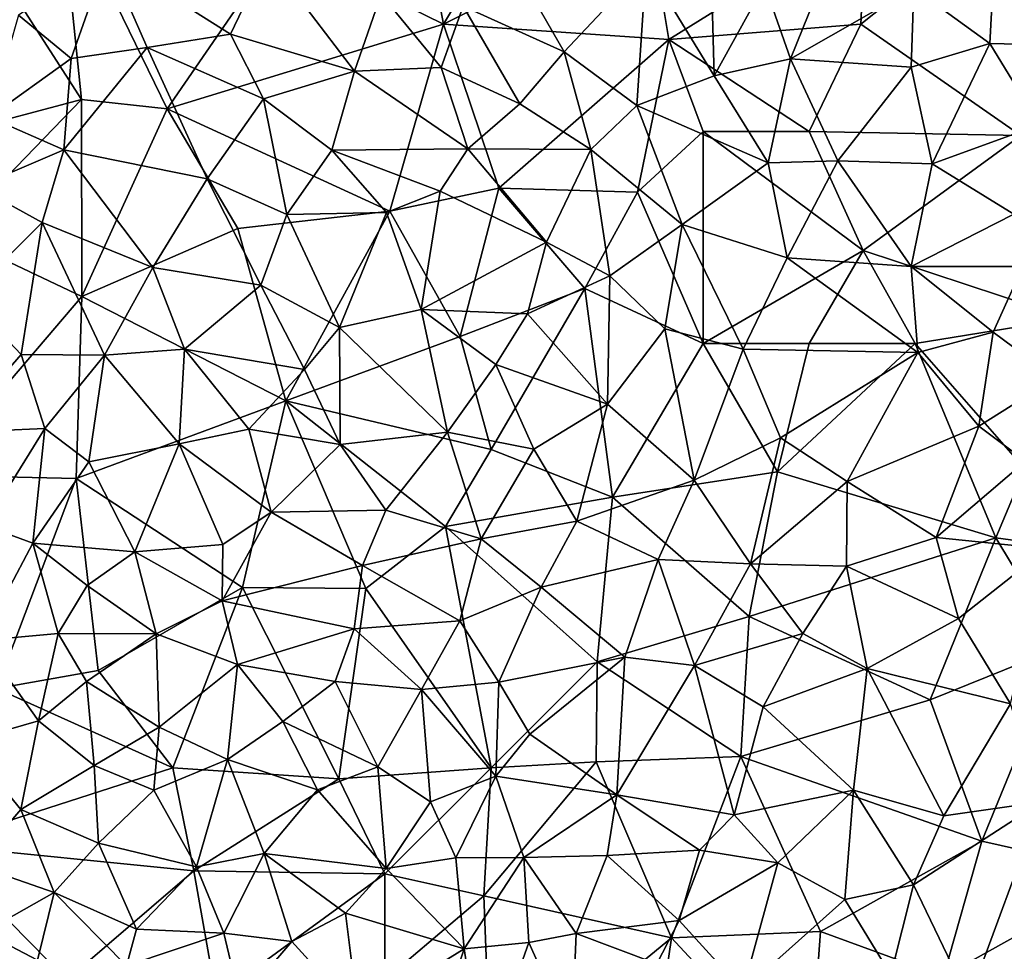
# Model space of a CAD drawing. Extents: x 3000 to 4000, y 1000 to 2017.
# Drawn here: x 3440 to 3487, y 1814 to 1858 of the extents above; entities that cross this region are included whole.
import ezdxf

# ---------------------------------------------------------------- set-up
doc = ezdxf.new("R2010")
doc.units = 0
doc.header["$MEASUREMENT"] = 0
doc.layers.add('Skov', color=109, linetype='Continuous')
doc.layers.add('Terraen_skov', color=33, linetype='Continuous')

# ---------------------------------------------------------------- blocks, each defined once
blk = doc.blocks.new('1km_6226_576_Flyttet_X-573000m_Y-6225000m_ACAD_1_FMEBLOCK82')
at = {"layer": 'Terraen_skov', "color": 92, "true_color": 0x00cc00}
for points in [[(48.51, 44.15, 16.33), (48.83, 50.01, 16.5), (44.93, 46.76, 16.7)], [(48.51, 44.15, 16.33), (52.59, 44.05, 15.73), (48.83, 50.01, 16.5)], [(35.51, 42.62, 15.89), (35.36, 48.39, 16.44), (32.31, 47.87, 16.11)], [(35.51, 42.62, 15.89), (37.89, 46.93, 16.2), (35.36, 48.39, 16.44)], [(39.12, 43.42, 16.21), (41.14, 48.45, 16.42), (37.89, 46.93, 16.2)], [(39.12, 43.42, 16.21), (44.93, 46.76, 16.7), (41.14, 48.45, 16.42)], [(2.73, 45.48, 18.76), (5.21, 43.44, 18.4), (6.91, 48.26, 18.5)], [(5.21, 43.44, 18.4), (8.79, 43.96, 18.21), (6.91, 48.26, 18.5)], [(12.71, 44.58, 17.96), (6.91, 48.26, 18.5), (8.79, 43.96, 18.21)], [(12.71, 44.58, 17.96), (14.46, 48.23, 18.19), (6.91, 48.26, 18.5)], [(12.71, 44.58, 17.96), (18.56, 42.84, 17.77), (14.46, 48.23, 18.19)], [(18.56, 42.84, 17.77), (19.82, 46.48, 17.29), (14.46, 48.23, 18.19)], [(28.45, 43.75, 16.21), (32.31, 47.87, 16.11), (26.24, 47.59, 16.54)], [(31.88, 41.22, 15.79), (32.31, 47.87, 16.11), (28.45, 43.75, 16.21)], [(31.88, 41.22, 15.79), (35.51, 42.62, 15.89), (32.31, 47.87, 16.11)], [(28.45, 43.75, 16.21), (26.24, 47.59, 16.54), (23.68, 45.91, 16.55)], [(35.51, 42.62, 15.89), (39.12, 43.42, 16.21), (37.89, 46.93, 16.2)], [(22.65, 43.02, 16.43), (19.82, 46.48, 17.29), (18.56, 42.84, 17.77)], [(22.65, 43.02, 16.43), (23.68, 45.91, 16.55), (19.82, 46.48, 17.29)], [(39.12, 43.42, 16.21), (44.8, 43.03, 16.73), (44.93, 46.76, 16.7)], [(48.51, 44.15, 16.33), (44.93, 46.76, 16.7), (44.8, 43.03, 16.73)], [(22.65, 43.02, 16.43), (26.36, 41.3, 15.46), (23.68, 45.91, 16.55)], [(26.36, 41.3, 15.46), (28.45, 43.75, 16.21), (23.68, 45.91, 16.55)], [(1.34, 40.68, 19.23), (5.21, 43.44, 18.4), (2.73, 45.48, 18.76)], [(14.28, 41.54, 18.13), (12.71, 44.58, 17.96), (8.79, 43.96, 18.21)], [(14.28, 41.54, 18.13), (18.56, 42.84, 17.77), (12.71, 44.58, 17.96)], [(45.8, 38.47, 15.95), (48.51, 44.15, 16.33), (44.8, 43.03, 16.73)], [(50.86, 40.32, 15.83), (48.51, 44.15, 16.33), (45.8, 38.47, 15.95)], [(50.86, 40.32, 15.83), (52.59, 44.05, 15.73), (48.51, 44.15, 16.33)], [(4.86, 39.13, 18.48), (8.79, 43.96, 18.21), (5.21, 43.44, 18.4)], [(4.86, 39.13, 18.48), (11.61, 37.76, 18.38), (8.79, 43.96, 18.21)], [(11.61, 37.76, 18.38), (14.28, 41.54, 18.13), (8.79, 43.96, 18.21)], [(29.71, 39.15, 15.16), (28.45, 43.75, 16.21), (26.36, 41.3, 15.46)], [(29.71, 39.15, 15.16), (31.88, 41.22, 15.79), (28.45, 43.75, 16.21)], [(4.86, 39.13, 18.48), (5.21, 43.44, 18.4), (1.34, 40.68, 19.23)], [(38.06, 38.52, 15.76), (39.12, 43.42, 16.21), (35.51, 42.62, 15.89)], [(41.34, 38.62, 15.97), (39.12, 43.42, 16.21), (38.06, 38.52, 15.76)], [(41.34, 38.62, 15.97), (44.8, 43.03, 16.73), (39.12, 43.42, 16.21)], [(17.5, 39.12, 17.61), (18.56, 42.84, 17.77), (14.28, 41.54, 18.13)], [(17.5, 39.12, 17.61), (23.9, 39.18, 15.26), (18.56, 42.84, 17.77)], [(23.9, 39.18, 15.26), (22.65, 43.02, 16.43), (18.56, 42.84, 17.77)], [(23.9, 39.18, 15.26), (26.36, 41.3, 15.46), (22.65, 43.02, 16.43)], [(41.34, 38.62, 15.97), (45.8, 38.47, 15.95), (44.8, 43.03, 16.73)], [(38.06, 38.52, 15.76), (35.51, 42.62, 15.89), (31.88, 41.22, 15.79)], [(15.37, 36.09, 17.61), (14.28, 41.54, 18.13), (11.61, 37.76, 18.38)], [(15.37, 36.09, 17.61), (17.5, 39.12, 17.61), (14.28, 41.54, 18.13)], [(29.71, 39.15, 15.16), (26.36, 41.3, 15.46), (23.9, 39.18, 15.26)], [(34.01, 35.61, 15.54), (31.88, 41.22, 15.79), (29.71, 39.15, 15.16)], [(34.01, 35.61, 15.54), (38.06, 38.52, 15.76), (31.88, 41.22, 15.79)], [(0.77, 37.39, 19.72), (4.86, 39.13, 18.48), (1.34, 40.68, 19.23)], [(49.64, 36.1, 15.17), (50.86, 40.32, 15.83), (45.8, 38.47, 15.95)], [(0.77, 37.39, 19.72), (3.84, 35.71, 18.53), (4.86, 39.13, 18.48)], [(9.05, 33.59, 17.79), (4.86, 39.13, 18.48), (3.84, 35.71, 18.53)], [(9.05, 33.59, 17.79), (11.61, 37.76, 18.38), (4.86, 39.13, 18.48)], [(15.37, 36.09, 17.61), (20.07, 36.18, 16.17), (17.5, 39.12, 17.61)], [(22.6, 37.18, 15.42), (23.9, 39.18, 15.26), (17.5, 39.12, 17.61)], [(22.6, 37.18, 15.42), (17.5, 39.12, 17.61), (20.07, 36.18, 16.17)], [(22.6, 37.18, 15.42), (27.62, 34.78, 14.47), (23.9, 39.18, 15.26)], [(27.62, 34.78, 14.47), (29.71, 39.15, 15.16), (23.9, 39.18, 15.26)], [(30.6, 33.19, 14.6), (29.71, 39.15, 15.16), (27.62, 34.78, 14.47)], [(30.6, 33.19, 14.6), (34.01, 35.61, 15.54), (29.71, 39.15, 15.16)], [(38.96, 34.05, 15.16), (41.34, 38.62, 15.97), (38.06, 38.52, 15.76)], [(38.96, 34.05, 15.16), (44.8, 33.63, 15.24), (41.34, 38.62, 15.97)], [(44.8, 33.63, 15.24), (45.8, 38.47, 15.95), (41.34, 38.62, 15.97)], [(34.01, 35.61, 15.54), (38.96, 34.05, 15.16), (38.06, 38.52, 15.76)], [(44.8, 33.63, 15.24), (49.64, 36.1, 15.17), (45.8, 38.47, 15.95)], [(9.05, 33.59, 17.79), (14.14, 32.76, 16.91), (11.61, 37.76, 18.38)], [(14.14, 32.76, 16.91), (15.37, 36.09, 17.61), (11.61, 37.76, 18.38)], [(0.29, 32.17, 19.57), (3.84, 35.71, 18.53), (0.77, 37.39, 19.72)], [(21.71, 31.6, 15.02), (22.6, 37.18, 15.42), (20.07, 36.18, 16.17)], [(21.71, 31.6, 15.02), (27.62, 34.78, 14.47), (22.6, 37.18, 15.42)], [(17.85, 30.76, 15.67), (15.37, 36.09, 17.61), (14.14, 32.76, 16.91)], [(17.85, 30.76, 15.67), (20.07, 36.18, 16.17), (15.37, 36.09, 17.61)], [(17.85, 30.76, 15.67), (21.71, 31.6, 15.02), (20.07, 36.18, 16.17)], [(50.07, 33.63, 14.68), (49.64, 36.1, 15.17), (44.8, 33.63, 15.24)], [(2.85, 29.49, 18.2), (3.84, 35.71, 18.53), (0.29, 32.17, 19.57)], [(2.85, 29.49, 18.2), (6.77, 29.46, 17.42), (3.84, 35.71, 18.53)], [(6.77, 29.46, 17.42), (9.05, 33.59, 17.79), (3.84, 35.71, 18.53)], [(33.19, 30.69, 14.62), (34.01, 35.61, 15.54), (30.6, 33.19, 14.6)], [(33.19, 30.69, 14.62), (36.88, 29.73, 15.11), (34.01, 35.61, 15.54)], [(36.88, 29.73, 15.11), (38.96, 34.05, 15.16), (34.01, 35.61, 15.54)], [(26.72, 31.4, 14.6), (27.62, 34.78, 14.47), (21.71, 31.6, 15.02)], [(26.72, 31.4, 14.6), (30.6, 33.19, 14.6), (27.62, 34.78, 14.47)], [(36.88, 29.73, 15.11), (45.12, 29.58, 14.85), (38.96, 34.05, 15.16)], [(45.12, 29.58, 14.85), (44.8, 33.63, 15.24), (38.96, 34.05, 15.16)], [(6.77, 29.46, 17.42), (10.55, 29.74, 16.94), (9.05, 33.59, 17.79)], [(10.55, 29.74, 16.94), (14.14, 32.76, 16.91), (9.05, 33.59, 17.79)], [(48.67, 30.54, 14.65), (50.07, 33.63, 14.68), (44.8, 33.63, 15.24)], [(45.12, 29.58, 14.85), (48.67, 30.54, 14.65), (44.8, 33.63, 15.24)], [(51.6, 28.37, 13.99), (50.07, 33.63, 14.68), (48.67, 30.54, 14.65)], [(30.49, 27.14, 13.86), (30.6, 33.19, 14.6), (26.72, 31.4, 14.6)], [(33.19, 30.69, 14.62), (30.6, 33.19, 14.6), (30.49, 27.14, 13.86)], [(16.21, 28.78, 16.05), (14.14, 32.76, 16.91), (10.55, 29.74, 16.94)], [(17.85, 30.76, 15.67), (14.14, 32.76, 16.91), (16.21, 28.78, 16.05)], [(-0.35, 25.81, 18.37), (2.85, 29.49, 18.2), (0.29, 32.17, 19.57)], [(22.95, 25.83, 15.31), (21.71, 31.6, 15.02), (17.85, 30.76, 15.67)], [(25.23, 29.01, 14.8), (26.72, 31.4, 14.6), (21.71, 31.6, 15.02)], [(22.95, 25.83, 15.31), (25.23, 29.01, 14.8), (21.71, 31.6, 15.02)], [(25.23, 29.01, 14.8), (30.49, 27.14, 13.86), (26.72, 31.4, 14.6)], [(17.88, 25.24, 15.74), (17.85, 30.76, 15.67), (16.21, 28.78, 16.05)], [(17.88, 25.24, 15.74), (22.95, 25.83, 15.31), (17.85, 30.76, 15.67)], [(34.57, 23.56, 14.58), (33.19, 30.69, 14.62), (30.49, 27.14, 13.86)], [(34.57, 23.56, 14.58), (36.88, 29.73, 15.11), (33.19, 30.69, 14.62)], [(47.99, 26.11, 14.52), (48.67, 30.54, 14.65), (45.12, 29.58, 14.85)], [(47.99, 26.11, 14.52), (51.6, 28.37, 13.99), (48.67, 30.54, 14.65)], [(10.29, 25.28, 16.51), (10.55, 29.74, 16.94), (6.77, 29.46, 17.42)], [(10.29, 25.28, 16.51), (13.58, 25.97, 16.26), (10.55, 29.74, 16.94)], [(13.58, 25.97, 16.26), (16.21, 28.78, 16.05), (10.55, 29.74, 16.94)], [(38.64, 25.56, 14.84), (36.88, 29.73, 15.11), (34.57, 23.56, 14.58)], [(38.64, 25.56, 14.84), (45.12, 29.58, 14.85), (36.88, 29.73, 15.11)], [(3.96, 25.99, 17.63), (2.85, 29.49, 18.2), (-0.35, 25.81, 18.37)], [(3.96, 25.99, 17.63), (6.77, 29.46, 17.42), (2.85, 29.49, 18.2)], [(3.96, 25.99, 17.63), (6.04, 24.43, 16.76), (6.77, 29.46, 17.42)], [(6.04, 24.43, 16.76), (10.29, 25.28, 16.51), (6.77, 29.46, 17.42)], [(38.64, 25.56, 14.84), (41.79, 23.5, 14.69), (45.12, 29.58, 14.85)], [(41.79, 23.5, 14.69), (47.99, 26.11, 14.52), (45.12, 29.58, 14.85)], [(17.88, 25.24, 15.74), (16.21, 28.78, 16.05), (13.58, 25.97, 16.26)], [(22.95, 25.83, 15.31), (27.02, 25.02, 14.49), (25.23, 29.01, 14.8)], [(27.02, 25.02, 14.49), (30.49, 27.14, 13.86), (25.23, 29.01, 14.8)], [(47.99, 26.11, 14.52), (50.2, 24.46, 14.16), (51.6, 28.37, 13.99)], [(29.04, 21.63, 14.15), (30.49, 27.14, 13.86), (27.02, 25.02, 14.49)], [(29.04, 21.63, 14.15), (34.57, 23.56, 14.58), (30.49, 27.14, 13.86)], [(45.99, 20.86, 14.44), (47.99, 26.11, 14.52), (41.79, 23.5, 14.69)], [(45.99, 20.86, 14.44), (50.2, 24.46, 14.16), (47.99, 26.11, 14.52)], [(1.12, 21.43, 18.05), (3.96, 25.99, 17.63), (-0.35, 25.81, 18.37)], [(3.4, 20.59, 17.28), (3.96, 25.99, 17.63), (1.12, 21.43, 18.05)], [(3.4, 20.59, 17.28), (6.04, 24.43, 16.76), (3.96, 25.99, 17.63)], [(14.63, 22.06, 15.98), (13.58, 25.97, 16.26), (10.29, 25.28, 16.51)], [(14.63, 22.06, 15.98), (17.88, 25.24, 15.74), (13.58, 25.97, 16.26)], [(20.04, 22.14, 15.55), (22.95, 25.83, 15.31), (17.88, 25.24, 15.74)], [(24.54, 20.79, 14.99), (22.95, 25.83, 15.31), (20.04, 22.14, 15.55)], [(24.54, 20.79, 14.99), (27.02, 25.02, 14.49), (22.95, 25.83, 15.31)], [(37.23, 19.62, 14.45), (38.64, 25.56, 14.84), (34.57, 23.56, 14.58)], [(37.23, 19.62, 14.45), (41.79, 23.5, 14.69), (38.64, 25.56, 14.84)], [(6.04, 24.43, 16.76), (8.2, 20.19, 16.5), (10.29, 25.28, 16.51)], [(12.36, 20.53, 15.66), (10.29, 25.28, 16.51), (8.2, 20.19, 16.5)], [(12.36, 20.53, 15.66), (14.63, 22.06, 15.98), (10.29, 25.28, 16.51)], [(14.63, 22.06, 15.98), (20.04, 22.14, 15.55), (17.88, 25.24, 15.74)], [(24.54, 20.79, 14.99), (29.04, 21.63, 14.15), (27.02, 25.02, 14.49)], [(3.4, 20.59, 17.28), (8.2, 20.19, 16.5), (6.04, 24.43, 16.76)], [(51.2, 20.33, 13.96), (50.2, 24.46, 14.16), (45.99, 20.86, 14.44)], [(32.88, 19.82, 13.48), (34.57, 23.56, 14.58), (29.04, 21.63, 14.15)], [(32.88, 19.82, 13.48), (37.23, 19.62, 14.45), (34.57, 23.56, 14.58)], [(41.76, 19.5, 14.27), (41.79, 23.5, 14.69), (37.23, 19.62, 14.45)], [(41.76, 19.5, 14.27), (45.99, 20.86, 14.44), (41.79, 23.5, 14.69)], [(12.32, 17.88, 16.09), (14.63, 22.06, 15.98), (12.36, 20.53, 15.66)], [(12.32, 17.88, 16.09), (18.94, 19.54, 15.74), (14.63, 22.06, 15.98)], [(18.94, 19.54, 15.74), (20.04, 22.14, 15.55), (14.63, 22.06, 15.98)], [(18.94, 19.54, 15.74), (24.54, 20.79, 14.99), (20.04, 22.14, 15.55)], [(0.96, 16.01, 17.72), (3.4, 20.59, 17.28), (1.12, 21.43, 18.05)], [(27.37, 18.52, 14.51), (29.04, 21.63, 14.15), (24.54, 20.79, 14.99)], [(27.37, 18.52, 14.51), (32.88, 19.82, 13.48), (29.04, 21.63, 14.15)], [(0.96, 16.01, 17.72), (4.6, 16.33, 17.47), (3.4, 20.59, 17.28)], [(3.4, 20.59, 17.28), (5.96, 18.59, 16.99), (8.2, 20.19, 16.5)], [(4.6, 16.33, 17.47), (5.96, 18.59, 16.99), (3.4, 20.59, 17.28)], [(12.32, 17.88, 16.09), (12.36, 20.53, 15.66), (8.2, 20.19, 16.5)], [(23.53, 16.93, 15.16), (24.54, 20.79, 14.99), (18.94, 19.54, 15.74)], [(23.53, 16.93, 15.16), (27.37, 18.52, 14.51), (24.54, 20.79, 14.99)], [(41.76, 19.5, 14.27), (47.03, 17.04, 14.07), (45.99, 20.86, 14.44)], [(47.03, 17.04, 14.07), (51.2, 20.33, 13.96), (45.99, 20.86, 14.44)], [(9.22, 16.31, 16.44), (8.2, 20.19, 16.5), (5.96, 18.59, 16.99)], [(9.22, 16.31, 16.44), (12.32, 17.88, 16.09), (8.2, 20.19, 16.5)], [(49.48, 13.01, 13.69), (51.2, 20.33, 13.96), (47.03, 17.04, 14.07)], [(18.54, 16.55, 15.05), (18.94, 19.54, 15.74), (12.32, 17.88, 16.09)], [(18.54, 16.55, 15.05), (23.53, 16.93, 15.16), (18.94, 19.54, 15.74)], [(31.3, 15.22, 13.65), (32.88, 19.82, 13.48), (27.37, 18.52, 14.51)], [(31.3, 15.22, 13.65), (34.59, 14.82, 13.07), (32.88, 19.82, 13.48)], [(34.59, 14.82, 13.07), (37.23, 19.62, 14.45), (32.88, 19.82, 13.48)], [(39.7, 16.33, 14.06), (37.23, 19.62, 14.45), (34.59, 14.82, 13.07)], [(39.7, 16.33, 14.06), (41.76, 19.5, 14.27), (37.23, 19.62, 14.45)], [(42.73, 14.69, 13.77), (41.76, 19.5, 14.27), (39.7, 16.33, 14.06)], [(42.73, 14.69, 13.77), (47.03, 17.04, 14.07), (41.76, 19.5, 14.27)], [(9.22, 16.31, 16.44), (5.96, 18.59, 16.99), (4.6, 16.33, 17.47)], [(25.37, 14.04, 14.42), (27.37, 18.52, 14.51), (23.53, 16.93, 15.16)], [(25.37, 14.04, 14.42), (31.3, 15.22, 13.65), (27.37, 18.52, 14.51)], [(9.22, 16.31, 16.44), (13.05, 14.87, 15.99), (12.32, 17.88, 16.09)], [(13.05, 14.87, 15.99), (18.54, 16.55, 15.05), (12.32, 17.88, 16.09)], [(21.72, 13.69, 15.01), (23.53, 16.93, 15.16), (18.54, 16.55, 15.05)], [(25.37, 14.04, 14.42), (23.53, 16.93, 15.16), (21.72, 13.69, 15.01)], [(49.48, 13.01, 13.69), (47.03, 17.04, 14.07), (42.73, 14.69, 13.77)], [(3.67, 12.21, 17.68), (4.6, 16.33, 17.47), (0.96, 16.01, 17.72)], [(3.67, 12.21, 17.68), (5.93, 14.07, 16.92), (4.6, 16.33, 17.47)], [(5.93, 14.07, 16.92), (9.22, 16.31, 16.44), (4.6, 16.33, 17.47)], [(9.36, 11.92, 16.26), (9.22, 16.31, 16.44), (5.93, 14.07, 16.92)], [(9.36, 11.92, 16.26), (13.05, 14.87, 15.99), (9.22, 16.31, 16.44)], [(17.65, 14.07, 15.41), (18.54, 16.55, 15.05), (13.05, 14.87, 15.99)], [(17.65, 14.07, 15.41), (21.72, 13.69, 15.01), (18.54, 16.55, 15.05)], [(37.82, 12.88, 13.55), (39.7, 16.33, 14.06), (34.59, 14.82, 13.07)], [(37.82, 12.88, 13.55), (42.73, 14.69, 13.77), (39.7, 16.33, 14.06)], [(0.23, 11.23, 18.04), (3.67, 12.21, 17.68), (0.96, 16.01, 17.72)], [(12.58, 10.39, 15.64), (13.05, 14.87, 15.99), (9.36, 11.92, 16.26)], [(12.58, 10.39, 15.64), (15.19, 12.18, 15.69), (13.05, 14.87, 15.99)], [(17.65, 14.07, 15.41), (13.05, 14.87, 15.99), (15.19, 12.18, 15.69)], [(26.83, 11.58, 14.33), (31.3, 15.22, 13.65), (25.37, 14.04, 14.42)], [(30.93, 8.72, 13.61), (31.3, 15.22, 13.65), (26.83, 11.58, 14.33)], [(30.93, 8.72, 13.61), (34.59, 14.82, 13.07), (31.3, 15.22, 13.65)], [(36.46, 7.78, 12.31), (34.59, 14.82, 13.07), (30.93, 8.72, 13.61)], [(36.46, 7.78, 12.31), (37.82, 12.88, 13.55), (34.59, 14.82, 13.07)], [(37.82, 12.88, 13.55), (42.08, 8.94, 12.9), (42.73, 14.69, 13.77)], [(46.35, 7.73, 12.73), (42.73, 14.69, 13.77), (42.08, 8.94, 12.9)], [(46.35, 7.73, 12.73), (49.48, 13.01, 13.69), (42.73, 14.69, 13.77)], [(3.67, 12.21, 17.68), (6.29, 10.11, 17.45), (5.93, 14.07, 16.92)], [(9.36, 11.92, 16.26), (5.93, 14.07, 16.92), (6.29, 10.11, 17.45)], [(19.67, 10.04, 15.1), (17.65, 14.07, 15.41), (15.19, 12.18, 15.69)], [(19.67, 10.04, 15.1), (21.72, 13.69, 15.01), (17.65, 14.07, 15.41)], [(25.23, 9.61, 14.54), (25.37, 14.04, 14.42), (21.72, 13.69, 15.01)], [(25.23, 9.61, 14.54), (26.83, 11.58, 14.33), (25.37, 14.04, 14.42)], [(22.15, 8.4, 14.8), (21.72, 13.69, 15.01), (19.67, 10.04, 15.1)], [(25.23, 9.61, 14.54), (21.72, 13.69, 15.01), (22.15, 8.4, 14.8)], [(46.35, 7.73, 12.73), (50.96, 8.4, 12.75), (49.48, 13.01, 13.69)], [(36.46, 7.78, 12.31), (42.08, 8.94, 12.9), (37.82, 12.88, 13.55)], [(0.23, 11.23, 18.04), (2.83, 8.04, 17.95), (3.67, 12.21, 17.68)], [(3.67, 12.21, 17.68), (2.83, 8.04, 17.95), (6.29, 10.11, 17.45)], [(12.58, 10.39, 15.64), (16.82, 8.97, 15.09), (15.19, 12.18, 15.69)], [(19.67, 10.04, 15.1), (15.19, 12.18, 15.69), (16.82, 8.97, 15.09)], [(9.11, 8.95, 16.96), (9.36, 11.92, 16.26), (6.29, 10.11, 17.45)], [(9.11, 8.95, 16.96), (12.58, 10.39, 15.64), (9.36, 11.92, 16.26)], [(0.6, 5.45, 18.06), (2.83, 8.04, 17.95), (0.23, 11.23, 18.04)], [(25.23, 9.61, 14.54), (30.93, 8.72, 13.61), (26.83, 11.58, 14.33)], [(11.11, 5.34, 16.21), (12.58, 10.39, 15.64), (9.11, 8.95, 16.96)], [(11.11, 5.34, 16.21), (14.3, 5.96, 15.56), (12.58, 10.39, 15.64)], [(12.58, 10.39, 15.64), (14.3, 5.96, 15.56), (16.82, 8.97, 15.09)], [(6.5, 6.45, 17.21), (6.29, 10.11, 17.45), (2.83, 8.04, 17.95)], [(6.5, 6.45, 17.21), (9.11, 8.95, 16.96), (6.29, 10.11, 17.45)], [(20.05, 5.26, 14.79), (19.67, 10.04, 15.1), (16.82, 8.97, 15.09)], [(20.05, 5.26, 14.79), (22.15, 8.4, 14.8), (19.67, 10.04, 15.1)], [(23.34, 5.76, 13.9), (25.23, 9.61, 14.54), (22.15, 8.4, 14.8)], [(23.34, 5.76, 13.9), (26.55, 5.77, 14), (25.23, 9.61, 14.54)], [(26.55, 5.77, 14), (30.93, 8.72, 13.61), (25.23, 9.61, 14.54)], [(11.11, 5.34, 16.21), (9.11, 8.95, 16.96), (6.5, 6.45, 17.21)], [(20.05, 5.26, 14.79), (16.82, 8.97, 15.09), (14.3, 5.96, 15.56)], [(36.46, 7.78, 12.31), (38.52, 5.52, 12.55), (42.08, 8.94, 12.9)], [(41.68, 3.79, 12.36), (42.08, 8.94, 12.9), (38.52, 5.52, 12.55)], [(41.68, 3.79, 12.36), (44.92, 4.48, 12.42), (42.08, 8.94, 12.9)], [(44.92, 4.48, 12.42), (46.35, 7.73, 12.73), (42.08, 8.94, 12.9)], [(20.05, 5.26, 14.79), (23.34, 5.76, 13.9), (22.15, 8.4, 14.8)], [(26.55, 5.77, 14), (30.47, 5.86, 13.49), (30.93, 8.72, 13.61)], [(34.82, 6.12, 13.08), (30.93, 8.72, 13.61), (30.47, 5.86, 13.49)], [(34.82, 6.12, 13.08), (36.46, 7.78, 12.31), (30.93, 8.72, 13.61)], [(44.92, 4.48, 12.42), (50.96, 8.4, 12.75), (46.35, 7.73, 12.73)], [(47.53, -0.93, 11.7), (50.96, 8.4, 12.75), (44.92, 4.48, 12.42)], [(47.53, -0.93, 11.7), (51.06, -2.06, 11.68), (50.96, 8.4, 12.75)], [(0.6, 5.45, 18.06), (4.41, 4.12, 17.54), (2.83, 8.04, 17.95)], [(6.5, 6.45, 17.21), (2.83, 8.04, 17.95), (4.41, 4.12, 17.54)], [(34.82, 6.12, 13.08), (38.52, 5.52, 12.55), (36.46, 7.78, 12.31)], [(8.29, 2.39, 16.95), (6.5, 6.45, 17.21), (4.41, 4.12, 17.54)], [(8.29, 2.39, 16.95), (11.11, 5.34, 16.21), (6.5, 6.45, 17.21)], [(33.86, 2.8, 13.1), (34.82, 6.12, 13.08), (30.47, 5.86, 13.49)], [(33.86, 2.8, 13.1), (38.52, 5.52, 12.55), (34.82, 6.12, 13.08)], [(12.41, 2.21, 16.5), (14.3, 5.96, 15.56), (11.11, 5.34, 16.21)], [(15.61, 1.81, 15.31), (14.3, 5.96, 15.56), (12.41, 2.21, 16.5)], [(18.14, 3.15, 14.91), (20.05, 5.26, 14.79), (14.3, 5.96, 15.56)], [(15.61, 1.81, 15.31), (18.14, 3.15, 14.91), (14.3, 5.96, 15.56)], [(23.74, 1.46, 14.17), (23.34, 5.76, 13.9), (20.05, 5.26, 14.79)], [(23.74, 1.46, 14.17), (26.55, 5.77, 14), (23.34, 5.76, 13.9)], [(23.74, 1.46, 14.17), (26.78, 1.76, 13.91), (26.55, 5.77, 14)], [(29.02, 2.19, 13.21), (30.47, 5.86, 13.49), (26.55, 5.77, 14)], [(29.02, 2.19, 13.21), (26.55, 5.77, 14), (26.78, 1.76, 13.91)], [(29.02, 2.19, 13.21), (33.86, 2.8, 13.1), (30.47, 5.86, 13.49)], [(1.09, 2.26, 17.32), (4.41, 4.12, 17.54), (0.6, 5.45, 18.06)], [(8.29, 2.39, 16.95), (12.41, 2.21, 16.5), (11.11, 5.34, 16.21)], [(23.74, 1.46, 14.17), (20.05, 5.26, 14.79), (18.14, 3.15, 14.91)], [(36.87, -0.5, 11.85), (38.52, 5.52, 12.55), (33.86, 2.8, 13.1)], [(36.87, -0.5, 11.85), (41.68, 3.79, 12.36), (38.52, 5.52, 12.55)], [(43.85, 0.24, 11.9), (44.92, 4.48, 12.42), (41.68, 3.79, 12.36)], [(47.53, -0.93, 11.7), (44.92, 4.48, 12.42), (43.85, 0.24, 11.9)], [(3.62, 0.94, 17.32), (4.41, 4.12, 17.54), (1.09, 2.26, 17.32)], [(3.62, 0.94, 17.32), (7.82, 0.66, 16.14), (4.41, 4.12, 17.54)], [(7.82, 0.66, 16.14), (8.29, 2.39, 16.95), (4.41, 4.12, 17.54)], [(36.87, -0.5, 11.85), (43.85, 0.24, 11.9), (41.68, 3.79, 12.36)], [(15.61, 1.81, 15.31), (18.73, -1.63, 14.8), (18.14, 3.15, 14.91)], [(23.74, 1.46, 14.17), (18.14, 3.15, 14.91), (18.73, -1.63, 14.8)], [(29.02, 2.19, 13.21), (32.82, 0.76, 12.6), (33.86, 2.8, 13.1)], [(36.87, -0.5, 11.85), (33.86, 2.8, 13.1), (32.82, 0.76, 12.6)], [(7.82, 0.66, 16.14), (12.41, 2.21, 16.5), (8.29, 2.39, 16.95)], [(1.25, -0.55, 17.8), (3.62, 0.94, 17.32), (1.09, 2.26, 17.32)], [(7.82, 0.66, 16.14), (13.18, -1.03, 15.85), (12.41, 2.21, 16.5)], [(15.61, 1.81, 15.31), (12.41, 2.21, 16.5), (13.18, -1.03, 15.85)], [(28.81, -2.78, 13.32), (29.02, 2.19, 13.21), (26.78, 1.76, 13.91)], [(28.81, -2.78, 13.32), (32.82, 0.76, 12.6), (29.02, 2.19, 13.21)], [(15.61, 1.81, 15.31), (13.18, -1.03, 15.85), (18.73, -1.63, 14.8)], [(22.16, -3.25, 14.27), (23.74, 1.46, 14.17), (18.73, -1.63, 14.8)], [(24.63, -4.33, 13.61), (23.74, 1.46, 14.17), (22.16, -3.25, 14.27)], [(24.63, -4.33, 13.61), (26.78, 1.76, 13.91), (23.74, 1.46, 14.17)], [(24.63, -4.33, 13.61), (28.81, -2.78, 13.32), (26.78, 1.76, 13.91)]]:
    blk.add_polyline3d(points, close=True, dxfattribs=at)
blk = doc.blocks.new('1km_6226_576_Flyttet_X-573000m_Y-6225000m_ACAD_1_FMEBLOCK112')
at = {"layer": 'Skov', "color": 107, "true_color": 0x3b7449}
for points in [[(149.01, 357.56, 40.305), (154.1, 366.05, 21.249), (148.08, 362.46, 32.365)], [(149.01, 357.56, 40.305), (158.71, 362.42, 16.462), (154.1, 366.05, 21.249)], [(176.22, 352.31, 45.007), (177.73, 364.77, 20.974), (168.68, 357.56, 37.702)], [(177.73, 364.77, 20.974), (168.91, 362.62, 22.842), (168.68, 357.56, 37.702)], [(130.92, 363.97, 62.205), (126.9, 361.83, 69.52), (131.95, 354, 18.424)], [(130.92, 363.97, 62.205), (131.95, 354, 18.424), (135.98, 353.57, 18.298)], [(130.92, 363.97, 62.205), (135.98, 353.57, 18.298), (141.33, 361.35, 45.758)], [(168.91, 362.62, 22.842), (158.71, 362.42, 16.462), (159.63, 356.84, 63.783)], [(168.68, 357.56, 37.702), (168.91, 362.62, 22.842), (159.63, 356.84, 63.783)], [(141.33, 361.35, 45.758), (149.01, 357.56, 40.305), (148.08, 362.46, 32.365)], [(149.01, 357.56, 40.305), (159.63, 356.84, 63.783), (158.71, 362.42, 16.462)], [(126.9, 361.83, 69.52), (126.25, 352.5, 19.674), (131.95, 354, 18.424)], [(135.98, 353.57, 18.298), (149.01, 357.56, 40.305), (141.33, 361.35, 45.758)], [(135.98, 353.57, 18.298), (146.48, 348.75, 34.178), (149.01, 357.56, 40.305)], [(149.01, 357.56, 40.305), (146.48, 348.75, 34.178), (151.62, 349.83, 53.001)], [(149.01, 357.56, 40.305), (151.62, 349.83, 53.001), (159.63, 356.84, 63.783)], [(168.68, 357.56, 37.702), (159.63, 356.84, 63.783), (166.25, 352.5, 15.963)], [(176.22, 352.31, 45.007), (168.68, 357.56, 37.702), (166.25, 352.5, 15.963)], [(151.62, 349.83, 53.001), (158.16, 349.64, 15.333), (159.63, 356.84, 63.783)], [(159.63, 356.84, 63.783), (158.16, 349.64, 15.333), (161.25, 352.5, 41.268)], [(159.63, 356.84, 63.783), (161.25, 352.5, 41.268), (166.25, 352.5, 15.963)], [(131.96, 344.72, 42.486), (131.95, 354, 18.424), (125.79, 347.64, 24.436)], [(125.79, 347.64, 24.436), (131.95, 354, 18.424), (126.25, 352.5, 19.674)], [(131.96, 344.72, 42.486), (135.98, 353.57, 18.298), (131.95, 354, 18.424)], [(131.96, 344.72, 42.486), (139.31, 347.92, 21.408), (135.98, 353.57, 18.298)], [(135.98, 353.57, 18.298), (139.31, 347.92, 21.408), (146.48, 348.75, 34.178)], [(161.25, 342.5, 15.844), (161.25, 352.5, 41.268), (158.16, 349.64, 15.333)], [(161.25, 342.5, 15.844), (168.79, 346.89, 30.107), (161.25, 352.5, 41.268)], [(166.25, 352.5, 15.963), (161.25, 352.5, 41.268), (168.79, 346.89, 30.107)], [(176.22, 352.31, 45.007), (166.25, 352.5, 15.963), (168.79, 346.89, 30.107)], [(178.5, 343.69, 39.611), (176.22, 352.31, 45.007), (168.79, 346.89, 30.107)], [(149.8, 342.83, 17.397), (151.62, 349.83, 53.001), (146.48, 348.75, 34.178)], [(149.8, 342.83, 17.397), (155.67, 345.1, 14.434), (151.62, 349.83, 53.001)], [(151.62, 349.83, 53.001), (155.67, 345.1, 14.434), (158.16, 349.64, 15.333)], [(161.25, 342.5, 15.844), (158.16, 349.64, 15.333), (155.67, 345.1, 14.434)], [(141.57, 339.8, 15.973), (146.48, 348.75, 34.178), (139.31, 347.92, 21.408)], [(149.8, 342.83, 17.397), (146.48, 348.75, 34.178), (141.57, 339.8, 15.973)], [(141.57, 339.8, 15.973), (139.31, 347.92, 21.408), (131.96, 344.72, 42.486)], [(124.76, 336.29, 44.798), (131.96, 344.72, 42.486), (125.79, 347.64, 24.436)], [(161.25, 342.5, 15.844), (166.25, 342.5, 27.118), (168.79, 346.89, 30.107)], [(166.25, 342.5, 27.118), (171.25, 342.5, 14.859), (168.79, 346.89, 30.107)], [(178.5, 343.69, 39.611), (168.79, 346.89, 30.107), (171.25, 342.5, 14.859)], [(149.8, 342.83, 17.397), (151.25, 337.5, 33.717), (155.67, 345.1, 14.434)], [(151.25, 337.5, 33.717), (156.97, 335.26, 19.804), (155.67, 345.1, 14.434)], [(161.25, 342.5, 15.844), (155.67, 345.1, 14.434), (156.97, 335.26, 19.804)], [(131.69, 336.14, 66.442), (131.96, 344.72, 42.486), (124.76, 336.29, 44.798)], [(131.69, 336.14, 66.442), (141.57, 339.8, 15.973), (131.96, 344.72, 42.486)], [(178.5, 343.69, 39.611), (171.25, 342.5, 14.859), (176.42, 336.59, 27.001)], [(149.8, 342.83, 17.397), (141.57, 339.8, 15.973), (151.25, 337.5, 33.717)], [(164.76, 336.45, 33.291), (161.25, 342.5, 15.844), (156.97, 335.26, 19.804)], [(164.76, 336.45, 33.291), (166.25, 342.5, 27.118), (161.25, 342.5, 15.844)], [(164.76, 336.45, 33.291), (175.05, 333.35, 21.551), (171.25, 342.5, 14.859)], [(164.76, 336.45, 33.291), (171.25, 342.5, 14.859), (166.25, 342.5, 27.118)], [(176.42, 336.59, 27.001), (171.25, 342.5, 14.859), (175.05, 333.35, 21.551)], [(131.69, 336.14, 66.442), (139.53, 331, 33.296), (141.57, 339.8, 15.973)], [(141.57, 339.8, 15.973), (139.53, 331, 33.296), (145.34, 330.95, 26.896)], [(141.57, 339.8, 15.973), (145.34, 330.95, 26.896), (149.1, 333.88, 23.737)], [(141.57, 339.8, 15.973), (149.1, 333.88, 23.737), (151.25, 337.5, 33.717)], [(151.25, 337.5, 33.717), (149.1, 333.88, 23.737), (156.97, 335.26, 19.804)], [(181.25, 332.5, 13.439), (176.42, 336.59, 27.001), (175.05, 333.35, 21.551)], [(131.69, 336.14, 66.442), (124.76, 336.29, 44.798), (127.93, 326.24, 27.688)], [(131.69, 336.14, 66.442), (127.93, 326.24, 27.688), (132.73, 327.09, 16.842)], [(131.69, 336.14, 66.442), (132.73, 327.09, 16.842), (139.53, 331, 33.296)], [(164.76, 336.45, 33.291), (156.97, 335.26, 19.804), (163.42, 329.63, 13.889)], [(164.76, 336.45, 33.291), (163.42, 329.63, 13.889), (175.05, 333.35, 21.551)], [(149.1, 333.88, 23.737), (156.25, 327.5, 21.47), (156.97, 335.26, 19.804)], [(163.42, 329.63, 13.889), (156.97, 335.26, 19.804), (156.25, 327.5, 21.47)], [(145.34, 330.95, 26.896), (151.25, 322.5, 30.866), (149.1, 333.88, 23.737)], [(149.1, 333.88, 23.737), (151.25, 322.5, 30.866), (156.25, 327.5, 21.47)], [(171.95, 325.7, 38.849), (175.05, 333.35, 21.551), (163.42, 329.63, 13.889)], [(178.14, 328.2, 33.791), (175.05, 333.35, 21.551), (171.95, 325.7, 38.849)], [(178.14, 328.2, 33.791), (181.25, 332.5, 13.439), (175.05, 333.35, 21.551)], [(132.73, 327.09, 16.842), (136.25, 322.5, 16.486), (139.53, 331, 33.296)], [(139.53, 331, 33.296), (136.25, 322.5, 16.486), (144.07, 321.98, 15.114)], [(139.53, 331, 33.296), (144.07, 321.98, 15.114), (145.34, 330.95, 26.896)], [(145.34, 330.95, 26.896), (144.07, 321.98, 15.114), (151.25, 322.5, 30.866)], [(163.42, 329.63, 13.889), (156.25, 327.5, 21.47), (163.02, 323.04, 24.89)], [(171.95, 325.7, 38.849), (163.42, 329.63, 13.889), (163.02, 323.04, 24.89)], [(178.14, 328.2, 33.791), (171.95, 325.7, 38.849), (174.38, 319.05, 54.65)], [(178.14, 328.2, 33.791), (174.38, 319.05, 54.65), (181.25, 317.5, 63.128)], [(151.25, 322.5, 30.866), (156.2, 322.78, 13.76), (156.25, 327.5, 21.47)], [(156.25, 327.5, 21.47), (156.2, 322.78, 13.76), (163.02, 323.04, 24.89)], [(127.93, 326.24, 27.688), (136.25, 322.5, 16.486), (132.73, 327.09, 16.842)], [(127.93, 326.24, 27.688), (124.99, 318.87, 18.522), (136.25, 322.5, 16.486)], [(171.95, 325.7, 38.849), (163.02, 323.04, 24.89), (174.38, 319.05, 54.65)], [(150.91, 316.46, 14.054), (159.75, 314.48, 15.5), (156.2, 322.78, 13.76)], [(150.91, 316.46, 14.054), (156.2, 322.78, 13.76), (151.25, 322.5, 30.866)], [(159.75, 314.48, 15.5), (163.02, 323.04, 24.89), (156.2, 322.78, 13.76)], [(159.75, 314.48, 15.5), (166.78, 314.79, 12.18), (163.02, 323.04, 24.89)], [(166.78, 314.79, 12.18), (174.38, 319.05, 54.65), (163.02, 323.04, 24.89)], [(124.99, 318.87, 18.522), (137.24, 317.64, 40.346), (136.25, 322.5, 16.486)], [(137.24, 317.64, 40.346), (144.07, 321.98, 15.114), (136.25, 322.5, 16.486)], [(146.25, 317.5, 23.716), (151.25, 322.5, 30.866), (144.07, 321.98, 15.114)], [(146.25, 317.5, 23.716), (150.91, 316.46, 14.054), (151.25, 322.5, 30.866)], [(137.24, 317.64, 40.346), (146.25, 317.5, 23.716), (144.07, 321.98, 15.114)], [(166.78, 314.79, 12.18), (172.58, 312.66, 11.903), (174.38, 319.05, 54.65)], [(181.25, 317.5, 63.128), (174.38, 319.05, 54.65), (172.58, 312.66, 11.903)], [(131.25, 312.5, 17.168), (124.99, 318.87, 18.522), (121.94, 310.71, 27.127)], [(131.25, 312.5, 17.168), (137.24, 317.64, 40.346), (124.99, 318.87, 18.522)], [(131.25, 312.5, 17.168), (138.29, 311.71, 46.15), (137.24, 317.64, 40.346)], [(137.24, 317.64, 40.346), (138.29, 311.71, 46.15), (146.25, 317.5, 23.716)], [(146.25, 312.5, 49.45), (146.25, 317.5, 23.716), (138.29, 311.71, 46.15)], [(146.25, 312.5, 49.45), (150.91, 316.46, 14.054), (146.25, 317.5, 23.716)], [(181.25, 317.5, 63.128), (172.58, 312.66, 11.903), (183.83, 312.33, 25.787)], [(146.25, 312.5, 49.45), (151.25, 307.5, 24.926), (150.91, 316.46, 14.054)], [(150.91, 316.46, 14.054), (151.25, 307.5, 24.926), (159.75, 314.48, 15.5)], [(159.75, 314.48, 15.5), (166.25, 307.5, 15.14), (166.78, 314.79, 12.18)], [(166.78, 314.79, 12.18), (166.25, 307.5, 15.14), (172.58, 312.66, 11.903)], [(151.25, 307.5, 24.926), (158.66, 306.93, 12.75), (159.75, 314.48, 15.5)], [(159.75, 314.48, 15.5), (158.66, 306.93, 12.75), (166.25, 307.5, 15.14)]]:
    blk.add_polyline3d(points, close=True, dxfattribs=at)

msp = doc.modelspace()

# ---------------------------------------------------------------- block references
at = {"layer": 'Skov', "color": 107, "true_color": 0x3b7449}
msp.add_blockref('1km_6226_576_Flyttet_X-573000m_Y-6225000m_ACAD_1_FMEBLOCK112', (3311.25, 1500), dxfattribs=at)
at = {"layer": 'Terraen_skov', "color": 92, "true_color": 0x00cc00}
msp.add_blockref('1km_6226_576_Flyttet_X-573000m_Y-6225000m_ACAD_1_FMEBLOCK82', (3437.5, 1812.5), dxfattribs=at)

doc.saveas('drawing.dxf')
